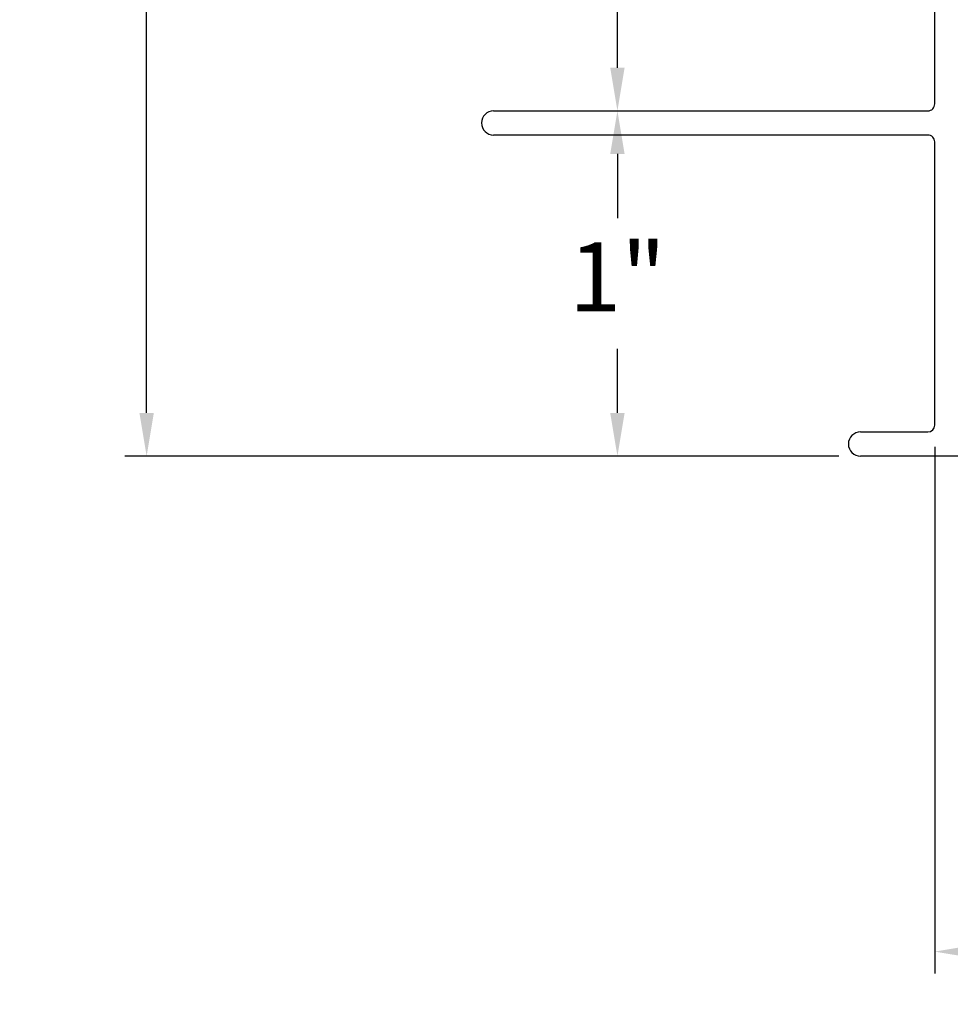
# Model space of a CAD drawing. Extents: x 65.8 to 81.8, y 14.3 to 36.2.
# Drawn here: x 65.8 to 68.5, y 15 to 17.8 of the extents above; entities that cross this region are included whole.
import ezdxf

# ---------------------------------------------------------------- set-up
doc = ezdxf.new("R2010")
doc.units = 0
doc.header["$LTSCALE"] = 0.3
doc.header["$MEASUREMENT"] = 0
doc.layers.get('0').update_dxf_attribs({"linetype": 'CONTINUOUS'})
doc.layers.get('Defpoints').update_dxf_attribs({"linetype": 'CONTINUOUS'})
doc.styles.add('ARCHITECTURAL', font='simplex.shx', dxfattribs={"height": 0.2})
doc.dimstyles.new('DIM-MMSTACKED', dxfattribs={"dimscale": 0, "dimtxt": 0.125, "dimasz": 0.125, "dimexe": 0.063, "dimexo": 0.063, "dimgap": 0.07, "dimtad": 0, "dimtih": 1, "dimtoh": 1, "dimdec": 4, "dimzin": 4, "dimdsep": 46, "dimlunit": 4, "dimtxsty": 'ARCHITECTURAL', "dimcen": 0.02, "dimclrt": 7, "dimadec": 0, "dimazin": 0, "dimtfac": 0.75, "dimtdec": 4, "dimtmove": 2, "dimatfit": 3, "dimfxl": 1, "dimfrac": 1, "dimtolj": 1, "dimtzin": 4, "dimarcsym": 0})

# ---------------------------------------------------------------- blocks, each defined once
blk = doc.blocks.new('*D8')
at = {"color": 0, "lineweight": -2, "transparency": 16777216}
for p, q in [((68.3967, 19.4135), (67.4579, 19.4135)), ((67.5209, 19.2885), (67.5209, 18.696)), ((67.5209, 17.6635), (67.5209, 18.256))]:
    blk.add_line(p, q, dxfattribs=at)
at = {"color": 0, "transparency": 16777216}
for points in [[(67.5, 19.2885), (67.5417, 19.2885), (67.5209, 19.4135)], [(67.5, 17.6635), (67.5417, 17.6635), (67.5209, 17.5385)]]:
    blk.add_solid(points, dxfattribs=at)
at = {"layer": 'Defpoints', "color": 0, "transparency": 16777216}
for p in [(68.4597, 19.4135), (67.5209, 17.5385), (67.5209, 17.5385)]:
    blk.add_point(p, dxfattribs=at)
at = {"color": 7, "transparency": 16777216, "insert": (67.5209, 18.626), "char_height": 0.2, "attachment_point": 2, "style": 'ARCHITECTURAL'}
blk.add_mtext('\\A1;1{\\H0.75x;\\S7#8;}"', dxfattribs=at)
blk = doc.blocks.new('*D9')
at = {"color": 0, "lineweight": -2, "transparency": 16777216}
for p, q in [((67.2252, 17.5385), (67.5839, 17.5385)), ((67.5209, 17.4135), (67.5209, 17.2275)), ((67.5209, 16.6635), (67.5209, 16.8494)), ((68.1617, 16.5385), (67.4579, 16.5385))]:
    blk.add_line(p, q, dxfattribs=at)
at = {"color": 0, "transparency": 16777216}
for points in [[(67.5, 17.4135), (67.5417, 17.4135), (67.5209, 17.5385)], [(67.5, 16.6635), (67.5417, 16.6635), (67.5209, 16.5385)]]:
    blk.add_solid(points, dxfattribs=at)
at = {"layer": 'Defpoints', "color": 0, "transparency": 16777216}
for p in [(67.1622, 17.5385), (67.5209, 16.5385), (68.2247, 16.5385)]:
    blk.add_point(p, dxfattribs=at)
at = {"color": 7, "transparency": 16777216, "insert": (67.5209, 17.1575), "char_height": 0.2, "attachment_point": 2, "style": 'ARCHITECTURAL'}
blk.add_mtext('\\A1;1"', dxfattribs=at)
blk = doc.blocks.new('*D10')
at = {"color": 0, "lineweight": -2, "transparency": 16777216}
for p, q in [((68.3967, 19.4135), (66.0947, 19.4135)), ((66.1577, 19.2885), (66.1577, 18.2759)), ((66.1577, 16.6635), (66.1577, 17.8359)), ((68.1617, 16.5385), (66.0947, 16.5385))]:
    blk.add_line(p, q, dxfattribs=at)
at = {"color": 0, "transparency": 16777216}
for points in [[(66.1369, 19.2885), (66.1786, 19.2885), (66.1577, 19.4135)], [(66.1369, 16.6635), (66.1786, 16.6635), (66.1577, 16.5385)]]:
    blk.add_solid(points, dxfattribs=at)
at = {"layer": 'Defpoints', "color": 0, "transparency": 16777216}
for p in [(66.1577, 19.4135), (68.4597, 19.4135), (68.2247, 16.5385)]:
    blk.add_point(p, dxfattribs=at)
at = {"color": 7, "transparency": 16777216, "insert": (66.1577, 18.2059), "char_height": 0.2, "attachment_point": 2, "style": 'ARCHITECTURAL'}
blk.add_mtext('\\A1;2{\\H0.75x;\\S7#8;}"', dxfattribs=at)
blk = doc.blocks.new('*D12')
at = {"color": 0, "lineweight": -2, "transparency": 16777216}
for p, q in [((71.0053, 16.7137), (71.0053, 15.0404)), ((68.4397, 16.5655), (68.4397, 15.0404)), ((68.5647, 15.1034), (69.3214, 15.1034)), ((70.8803, 15.1034), (70.1209, 15.1034))]:
    blk.add_line(p, q, dxfattribs=at)
at = {"color": 0, "transparency": 16777216}
for points in [[(68.5647, 15.1243), (68.5647, 15.0826), (68.4397, 15.1034)], [(70.8803, 15.1243), (70.8803, 15.0826), (71.0053, 15.1034)]]:
    blk.add_solid(points, dxfattribs=at)
at = {"layer": 'Defpoints', "color": 0, "transparency": 16777216}
for p in [(71.0053, 16.7767), (68.4397, 16.6285), (71.0053, 15.1034)]:
    blk.add_point(p, dxfattribs=at)
at = {"color": 7, "transparency": 16777216, "insert": (69.7212, 15.2534), "char_height": 0.2, "attachment_point": 2, "style": 'ARCHITECTURAL'}
blk.add_mtext('\\A1;2{\\H0.75x;\\S9#16;}"', dxfattribs=at)

msp = doc.modelspace()

# ---------------------------------------------------------------- linework, layer by layer
for p, q in [((68.43968, 17.55848), (68.43968, 19.11548)), ((67.16218, 17.53848), (68.41969, 17.53848)), ((68.41969, 17.46848), (67.16218, 17.46848)), ((68.43968, 16.62848), (68.43968, 17.44848)), ((68.22469, 16.60848), (68.41969, 16.60848)), ((68.854, 16.53848), (68.22469, 16.53848))]:
    msp.add_line(p, q)
for centre, radius, start, end in [((67.16219, 17.50348), 0.035, 90.0036, 269.9964), ((68.41969, 17.55847), 0.02, 270.0024, 0.00327), ((68.41969, 17.44848), 0.02, 359.99673, 89.9976), ((68.41969, 16.62848), 0.02, 270.00276, 0.0027), ((68.22469, 16.57348), 0.035, 90.0036, 269.9964)]:
    msp.add_arc(centre, radius, start, end)

# ---------------------------------------------------------------- dimensions: what is measured, and where the dimension line sits
for base, p1, p2, picture, middle in [((66.15772, 19.41348), (68.22469, 16.53848), (68.45969, 19.41348), '*D10', (66.15772, 18.05594)), ((67.52086, 17.53848), (68.45969, 19.41348), (67.52086, 17.53848), '*D8', (67.52086, 18.47598)), ((67.52086, 16.53848), (67.16219, 17.53848), (68.22469, 16.53848), '*D9', (67.52086, 17.03848))]:
    dim = msp.add_linear_dim(base=base, p1=p1, p2=p2, angle=90, dimstyle='DIM-MMSTACKED', override={"dimscale": 1, "dimpost": '\\X'})
    dim.commit()
    dim.dimension.update_dxf_attribs({"geometry": picture, "text_midpoint": middle, "dimtype": 160})
dim = msp.add_linear_dim(base=(71.00529, 15.10342), p1=(68.43969, 16.62848), p2=(71.00529, 16.77675), dimstyle='DIM-MMSTACKED', override={"dimscale": 1, "dimpost": '\\X'})
dim.commit()
dim.dimension.update_dxf_attribs({"geometry": '*D12', "text_midpoint": (69.72116, 15.10342), "dimtype": 160})

doc.saveas('drawing.dxf')
